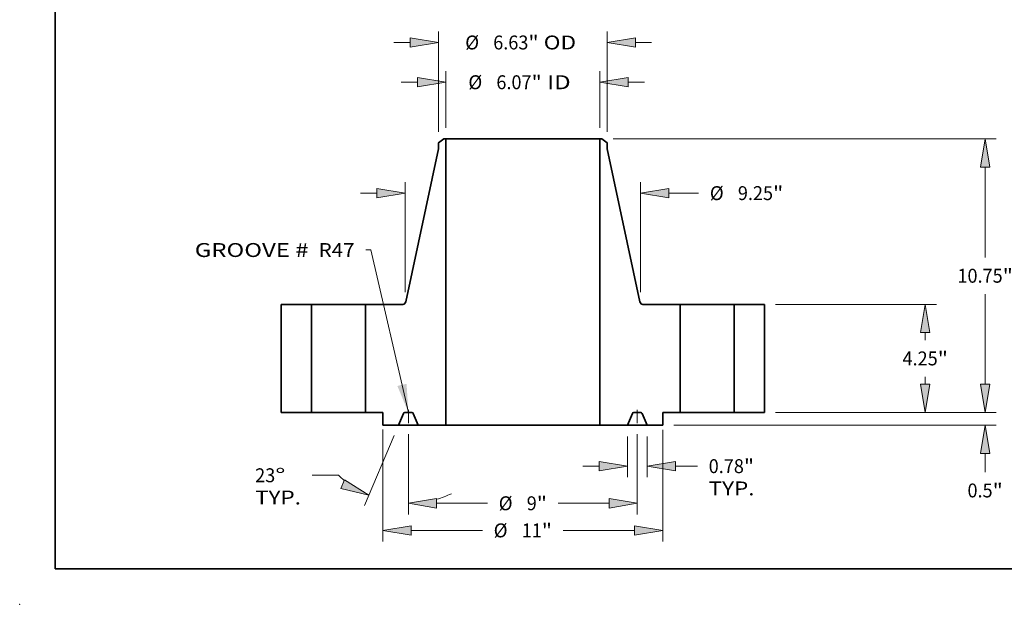
# Model space of a CAD drawing. Extents: x 0 to 10.8, y 0 to 8.2.
# Drawn here: x 0 to 7, y 0 to 4.1 of the extents above; entities that cross this region are included whole.
import ezdxf
from ezdxf.enums import TextEntityAlignment as Align

# ---------------------------------------------------------------- set-up
doc = ezdxf.new("R2010")
doc.units = 0
doc.header["$MEASUREMENT"] = 0
doc.linetypes.add('DASHDOT', pattern=[18.5, 12, -3, 0.5, -3])
doc.layers.get('0').update_dxf_attribs({"lineweight": 13})
doc.layers.add('1', color=7, linetype='Continuous', lineweight=13)
doc.styles.get("Standard").update_dxf_attribs({"font": 'isocp.shx'})

# ---------------------------------------------------------------- blocks, each defined once
blk = doc.blocks.new('BLOCK15')
at = {"color": 7, "lineweight": 13, "ltscale": 0.03937}
blk.add_lwpolyline([(-4.5, 0.00238), (-5.980178, 6.391341), (-6.177029, 6.391341)], dxfattribs=at)
blk.add_solid([(-4.931177, 1.04301), (-4.5, 0.00238), (-4.57037, 1.126601)], dxfattribs=at)
for s, p, p2 in [('GROOVE # ', (-12.896428, 6.112011), (-8.209853, 6.112011)), (' R47', (-8.209853, 6.112011), (-6.614474, 6.112011))]:
    blk.add_text(s, height=0.546807, dxfattribs=at).set_placement(p, p2, align=Align.FIT)
blk = doc.blocks.new('BLOCK16')
at = {"color": 7, "lineweight": 13, "ltscale": 0.03937}
for p, q in [((-3.0325, 11.187445), (-3.0325, 13.41769)), ((3.0325, 11.187445), (3.0325, 13.41769))]:
    blk.add_line(p, q, dxfattribs=at)
at = {"color": 7, "lineweight": 13, "ltscale": 0.015967}
for p, q in [((-4.782281, 12.980246), (-4.143596, 12.980246)), ((4.143596, 12.980246), (4.782281, 12.980246))]:
    blk.add_line(p, q, dxfattribs=at)
at = {"color": 7, "lineweight": 13, "ltscale": 0.03937}
for points in [[(-4.143596, 12.795063), (-3.0325, 12.980246), (-4.143596, 13.165427)], [(4.143596, 13.165427), (3.0325, 12.980246), (4.143596, 12.795063)]]:
    blk.add_lwpolyline(points, close=True, dxfattribs=at)
for points in [[(-4.143596, 12.795063), (-3.0325, 12.980246), (-4.143596, 12.795063), (-4.143596, 13.165427)], [(4.143596, 13.165427), (3.0325, 12.980246), (4.143596, 13.165427), (4.143596, 12.795063)]]:
    blk.add_solid(points, dxfattribs=at)
for s, p, p2 in [('%%c', (-2.142575, 12.706842), (-1.595768, 12.706842)), ('6.07', (-1.040213, 12.706842), (0.342607, 12.706842)), ('"', (0.342607, 12.706842), (0.743599, 12.706842)), (' ID', (0.743599, 12.706842), (1.879882, 12.706842))]:
    blk.add_text(s, height=0.546807, dxfattribs=at).set_placement(p, p2, align=Align.FIT)
blk = doc.blocks.new('BLOCK17')
at = {"color": 7, "lineweight": 13, "ltscale": 0.03937}
for p, q in [((-3.315, 11.031095), (-3.315, 14.980152)), ((3.315, 11.031095), (3.315, 14.980152))]:
    blk.add_line(p, q, dxfattribs=at)
at = {"color": 7, "lineweight": 13, "ltscale": 0.015967}
for p, q in [((-5.064781, 14.542706), (-4.426096, 14.542706)), ((4.426096, 14.542706), (5.064781, 14.542706))]:
    blk.add_line(p, q, dxfattribs=at)
at = {"color": 7, "lineweight": 13, "ltscale": 0.03937}
for points in [[(-4.426096, 14.357523), (-3.315, 14.542706), (-4.426096, 14.727888)], [(4.426096, 14.727888), (3.315, 14.542706), (4.426096, 14.357523)]]:
    blk.add_lwpolyline(points, close=True, dxfattribs=at)
for points in [[(-4.426096, 14.357523), (-3.315, 14.542706), (-4.426096, 14.357523), (-4.426096, 14.727888)], [(4.426096, 14.727888), (3.315, 14.542706), (4.426096, 14.727888), (4.426096, 14.357523)]]:
    blk.add_solid(points, dxfattribs=at)
for s, p, p2 in [('%%c', (-2.266014, 14.269302), (-1.719207, 14.269302)), ('6.63', (-1.163651, 14.269302), (0.219169, 14.269302)), ('"', (0.219169, 14.269302), (0.62016, 14.269302)), (' OD', (0.62016, 14.269302), (2.095432, 14.269302))]:
    blk.add_text(s, height=0.546807, dxfattribs=at).set_placement(p, p2, align=Align.FIT)
blk = doc.blocks.new('BLOCK18')
at = {"color": 7, "lineweight": 13, "ltscale": 0.03937}
for p, q in [((-5.5, -0.6688), (-5.5, -5.071351)), ((5.5, -0.683981), (5.5, -5.071351)), ((-4.388904, -4.633906), (-1.591213, -4.633906)), ((1.591213, -4.633906), (4.388904, -4.633906))]:
    blk.add_line(p, q, dxfattribs=at)
for points in [[(-4.388904, -4.448723), (-5.5, -4.633906), (-4.388904, -4.819088)], [(4.388904, -4.819088), (5.5, -4.633906), (4.388904, -4.448723)]]:
    blk.add_lwpolyline(points, close=True, dxfattribs=at)
for points in [[(-4.388904, -4.448723), (-5.5, -4.633906), (-4.388904, -4.448723), (-4.388904, -4.819088)], [(4.388904, -4.819088), (5.5, -4.633906), (4.388904, -4.819088), (4.388904, -4.448723)]]:
    blk.add_solid(points, dxfattribs=at)
for s, p, p2 in [('%%c', (-1.146768, -4.907309), (-0.599962, -4.907309)), ('11', (-0.044406, -4.907309), (0.745777, -4.907309)), ('"', (0.745777, -4.907309), (1.146768, -4.907309))]:
    blk.add_text(s, height=0.546807, dxfattribs=at).set_placement(p, p2, align=Align.FIT)
blk = doc.blocks.new('BLOCK19')
at = {"color": 7, "lineweight": 13, "ltscale": 0.03937}
for p, q in [((4.1095, -0.937445), (4.1095, -2.546567)), ((4.8905, -0.937445), (4.8905, -2.546567)), ((6.001595, -2.109122), (6.862705, -2.109122))]:
    blk.add_line(p, q, dxfattribs=at)
at = {"color": 7, "lineweight": 13, "ltscale": 0.015967}
blk.add_line((2.359719, -2.109122), (2.998404, -2.109122), dxfattribs=at)
at = {"color": 7, "lineweight": 13, "ltscale": 0.03937}
for points in [[(2.998404, -2.294304), (4.1095, -2.109122), (2.998404, -1.92394)], [(6.001595, -1.92394), (4.8905, -2.109122), (6.001595, -2.294304)]]:
    blk.add_lwpolyline(points, close=True, dxfattribs=at)
for points in [[(2.998404, -2.294304), (4.1095, -2.109122), (2.998404, -2.294304), (2.998404, -1.92394)], [(6.001595, -1.92394), (4.8905, -2.109122), (6.001595, -1.92394), (6.001595, -2.294304)]]:
    blk.add_solid(points, dxfattribs=at)
for s, p, p2 in [('0.78', (7.30715, -2.382525), (8.68997, -2.382525)), ('"', (8.68997, -2.382525), (9.090962, -2.382525)), ('TYP.', (7.30715, -3.257416), (9.107187, -3.257416))]:
    blk.add_text(s, height=0.546807, dxfattribs=at).set_placement(p, p2, align=Align.FIT)
blk = doc.blocks.new('BLOCK20')
at = {"color": 7, "lineweight": 13, "ltscale": 0.03937}
for p, q in [((-4.5, -0.850241), (-4.5, -4.006208)), ((4.5, -0.850241), (4.5, -4.006208)), ((-3.388904, -3.568763), (-1.393667, -3.568763)), ((1.393667, -3.568763), (3.388904, -3.568763))]:
    blk.add_line(p, q, dxfattribs=at)
for points in [[(-3.388904, -3.38358), (-4.5, -3.568763), (-3.388904, -3.753945)], [(3.388904, -3.753945), (4.5, -3.568763), (3.388904, -3.38358)]]:
    blk.add_lwpolyline(points, close=True, dxfattribs=at)
for points in [[(-3.388904, -3.38358), (-4.5, -3.568763), (-3.388904, -3.38358), (-3.388904, -3.753945)], [(3.388904, -3.753945), (4.5, -3.568763), (3.388904, -3.753945), (3.388904, -3.38358)]]:
    blk.add_solid(points, dxfattribs=at)
for s, p, p2 in [('%%c', (-0.949223, -3.842166), (-0.402416, -3.842166)), ('9', (0.15314, -3.842166), (0.548231, -3.842166)), ('"', (0.548231, -3.842166), (0.949223, -3.842166))]:
    blk.add_text(s, height=0.546807, dxfattribs=at).set_placement(p, p2, align=Align.FIT)
blk = doc.blocks.new('BLOCK21')
at = {"color": 7, "lineweight": 13, "ltscale": 0.03937}
for p, q in [((-5.061423, -0.902671), (-6.229441, -3.654349)), ((-4.5, -0.850241), (-4.5, -4.006208)), ((-7.252487, -2.466859), (-8.278795, -2.466859))]:
    blk.add_line(p, q, dxfattribs=at)
for points in [[(-7.153644, -2.988), (-6.058518, -3.251679), (-7.008931, -2.647078)], [(-3.388904, -3.38358), (-4.5, -3.568763), (-3.388904, -3.753945)]]:
    blk.add_lwpolyline(points, close=True, dxfattribs=at)
for start, end in [(226.364576, 230.825782), (286.174241, 295.134629)]:
    blk.add_arc((-4.5, 0.41996), 3.988723, start, end, dxfattribs=at)
for points in [[(-7.153644, -2.988), (-6.058518, -3.251679), (-7.153644, -2.988), (-7.008931, -2.647078)], [(-3.388904, -3.38358), (-4.5, -3.568763), (-3.388904, -3.38358), (-3.388904, -3.753945)]]:
    blk.add_solid(points, dxfattribs=at)
for s, p, p2 in [('23', (-10.523278, -2.740262), (-9.733094, -2.740262)), ('%%d', (-9.733094, -2.740262), (-9.332102, -2.740262)), ('TYP.', (-10.523277, -3.615153), (-8.72324, -3.615153))]:
    blk.add_text(s, height=0.546807, dxfattribs=at).set_placement(p, p2, align=Align.FIT)
blk = doc.blocks.new('BLOCK22')
at = {"color": 7, "lineweight": 13, "ltscale": 0.03937}
for p, q in [((-4.625, 4.734849), (-4.625, 9.059246)), ((4.625, 4.734849), (4.625, 9.059246)), ((5.736095, 8.621802), (6.905921, 8.621802))]:
    blk.add_line(p, q, dxfattribs=at)
at = {"color": 7, "lineweight": 13, "ltscale": 0.015967}
blk.add_line((-6.374781, 8.621802), (-5.736095, 8.621802), dxfattribs=at)
at = {"color": 7, "lineweight": 13, "ltscale": 0.03937}
for points in [[(-5.736095, 8.436619), (-4.625, 8.621802), (-5.736095, 8.806984)], [(5.736095, 8.806984), (4.625, 8.621802), (5.736095, 8.436619)]]:
    blk.add_lwpolyline(points, close=True, dxfattribs=at)
for points in [[(-5.736095, 8.436619), (-4.625, 8.621802), (-5.736095, 8.436619), (-5.736095, 8.806984)], [(5.736095, 8.806984), (4.625, 8.621802), (5.736095, 8.806984), (5.736095, 8.436619)]]:
    blk.add_solid(points, dxfattribs=at)
for s, p, p2 in [('%%c', (7.350366, 8.348398), (7.897172, 8.348398)), ('9.25', (8.452728, 8.348398), (9.835548, 8.348398)), ('"', (9.835548, 8.348398), (10.23654, 8.348398))]:
    blk.add_text(s, height=0.546807, dxfattribs=at).set_placement(p, p2, align=Align.FIT)
blk = doc.blocks.new('BLOCK23')
at = {"color": 7, "lineweight": 13, "ltscale": 0.015967}
blk.add_line((18.174801, 1.111096), (18.174801, 1.749781), dxfattribs=at)
at = {"color": 7, "lineweight": 13, "ltscale": 0.03937}
for p, q in [((9.937446, 0), (18.612247, 0)), ((5.937445, -0.5), (18.612247, -0.5))]:
    blk.add_line(p, q, dxfattribs=at)
at = {"color": 7, "lineweight": 13, "ltscale": 0.018379}
blk.add_line((18.174801, -2.346237), (18.174801, -1.611096), dxfattribs=at)
at = {"color": 7, "lineweight": 13, "ltscale": 0.03937}
for points in [[(17.98962, 1.111096), (18.174801, 0), (18.359983, 1.111096)], [(18.359983, -1.611096), (18.174801, -0.5), (17.98962, -1.611096)]]:
    blk.add_lwpolyline(points, close=True, dxfattribs=at)
for points in [[(17.98962, 1.111096), (18.174801, 0), (17.98962, 1.111096), (18.359983, 1.111096)], [(18.359983, -1.611096), (18.174801, -0.5), (18.359983, -1.611096), (17.98962, -1.611096)]]:
    blk.add_solid(points, dxfattribs=at)
for s, p, p2 in [('0.5', (17.480441, -3.337488), (18.46817, -3.337488)), ('"', (18.46817, -3.337488), (18.869162, -3.337488))]:
    blk.add_text(s, height=0.546807, dxfattribs=at).set_placement(p, p2, align=Align.FIT)
blk = doc.blocks.new('BLOCK24')
at = {"color": 7, "lineweight": 13, "ltscale": 0.03937}
for p, q in [((9.937446, 4.25), (16.255648, 4.25)), ((9.937446, 0), (16.255648, 0))]:
    blk.add_line(p, q, dxfattribs=at)
at = {"color": 7, "lineweight": 13, "ltscale": 0.007401}
for p, q in [((15.818203, 2.842848), (15.818203, 3.138904)), ((15.818203, 1.111096), (15.818203, 1.407152))]:
    blk.add_line(p, q, dxfattribs=at)
at = {"color": 7, "lineweight": 13, "ltscale": 0.03937}
for points in [[(16.003386, 3.138904), (15.818203, 4.25), (15.633021, 3.138904)], [(15.633021, 1.111096), (15.818203, 0), (16.003386, 1.111096)]]:
    blk.add_lwpolyline(points, close=True, dxfattribs=at)
for points in [[(16.003386, 3.138904), (15.818203, 4.25), (16.003386, 3.138904), (15.633021, 3.138904)], [(15.633021, 1.111096), (15.818203, 0), (15.633021, 1.111096), (16.003386, 1.111096)]]:
    blk.add_solid(points, dxfattribs=at)
for s, p, p2 in [('4.25', (14.926296, 1.851597), (16.309118, 1.851597)), ('"', (16.309118, 1.851597), (16.710109, 1.851597))]:
    blk.add_text(s, height=0.546807, dxfattribs=at).set_placement(p, p2, align=Align.FIT)
blk = doc.blocks.new('BLOCK25')
at = {"color": 7, "lineweight": 13, "ltscale": 0.03937}
for p, q in [((3.548686, 10.75), (18.612247, 10.75)), ((18.174801, 6.092848), (18.174801, 9.638904)), ((18.174801, 1.111096), (18.174801, 4.657152)), ((9.937446, 0), (18.612247, 0))]:
    blk.add_line(p, q, dxfattribs=at)
for points in [[(18.359983, 9.638904), (18.174801, 10.75), (17.98962, 9.638904)], [(17.98962, 1.111096), (18.174801, 0), (18.359983, 1.111096)]]:
    blk.add_lwpolyline(points, close=True, dxfattribs=at)
for points in [[(18.359983, 9.638904), (18.174801, 10.75), (18.359983, 9.638904), (17.98962, 9.638904)], [(17.98962, 1.111096), (18.174801, 0), (17.98962, 1.111096), (18.359983, 1.111096)]]:
    blk.add_solid(points, dxfattribs=at)
for s, p, p2 in [('10.75', (17.08535, 5.101597), (18.863261, 5.101597)), ('"', (18.863261, 5.101597), (19.264252, 5.101597))]:
    blk.add_text(s, height=0.546807, dxfattribs=at).set_placement(p, p2, align=Align.FIT)
blk = doc.blocks.new('BLOCK26')
at = {"color": 7, "lineweight": 5, "ltscale": 0.03937}
for p, q in [((-9.5, 0), (-9.5, 4.25)), ((-9.5, 4.25), (-8.31, 4.25)), ((-8.31, 4.25), (-8.31, 0)), ((-8.31, 0), (-9.5, 0))]:
    blk.add_line(p, q, dxfattribs=at)
blk = doc.blocks.new('BLOCK27')
at = {"color": 7, "lineweight": 5, "ltscale": 0.006421}
blk.add_line((-3.315, 10.59365), (-3.11124, 10.75), dxfattribs=at)
at = {"color": 7, "lineweight": 5, "ltscale": 0.005906}
blk.add_line((-3.315, 10.357429), (-3.315, 10.59365), dxfattribs=at)
at = {"color": 7, "lineweight": 5, "ltscale": 0.001969}
blk.add_line((-3.11124, 10.75), (-3.0325, 10.75), dxfattribs=at)
at = {"color": 7, "lineweight": 5, "ltscale": 0.03937}
for p, q in [((-3.0325, 10.75), (-3.0325, -0.5)), ((-4.604659, 4.344833), (-3.315, 10.357429)), ((-6.19, 0), (-6.19, 4.25)), ((-6.19, 4.25), (-4.72199, 4.25)), ((-3.0325, -0.5), (-4.1095, -0.5))]:
    blk.add_line(p, q, dxfattribs=at)
at = {"color": 7, "lineweight": 5, "ltscale": 0.000215}
for p, q in [((-4.679968, 4.257598), (-4.67204, 4.26089)), ((-4.67204, 4.26089), (-4.664367, 4.26474)), ((-4.664367, 4.26474), (-4.65699, 4.269129)), ((-4.65699, 4.269129), (-4.649945, 4.274034)), ((-4.649945, 4.274034), (-4.643268, 4.27943)), ((-4.643268, 4.27943), (-4.636995, 4.28529)), ((-4.636995, 4.28529), (-4.631156, 4.291584)), ((-4.631156, 4.291584), (-4.625782, 4.298278)), ((-4.625782, 4.298278), (-4.620901, 4.30534)), ((-4.620901, 4.30534), (-4.616537, 4.312732)), ((-4.616537, 4.312732), (-4.612712, 4.320418)), ((-4.612712, 4.320418), (-4.609447, 4.328357)), ((-4.609447, 4.328357), (-4.606758, 4.336509)), ((-4.606758, 4.336509), (-4.604659, 4.344833)), ((-4.72199, 4.25), (-4.713411, 4.250307)), ((-4.713411, 4.250307), (-4.704876, 4.251227)), ((-4.704876, 4.251227), (-4.696428, 4.252754)), ((-4.696428, 4.252754), (-4.688112, 4.254882)), ((-4.688112, 4.254882), (-4.679968, 4.257598))]:
    blk.add_line(p, q, dxfattribs=at)
at = {"color": 7, "lineweight": 5, "ltscale": 0.01725}
blk.add_line((-5.5, 0), (-6.19, 0), dxfattribs=at)
at = {"color": 7, "lineweight": 5, "ltscale": 0.0125}
blk.add_line((-5.5, -0.5), (-5.5, 0), dxfattribs=at)
at = {"color": 7, "lineweight": 5, "ltscale": 9.7e-05}
for p, q in [((-4.636564, 0), (-4.640439, -0.000119)), ((-4.359561, -0.000119), (-4.363436, 0)), ((-4.692932, -0.034864), (-4.694556, -0.038384)), ((-4.691095, -0.03145), (-4.692932, -0.034864)), ((-4.689051, -0.028156), (-4.691095, -0.03145)), ((-4.686808, -0.024993), (-4.689051, -0.028156)), ((-4.684375, -0.021975), (-4.686808, -0.024993)), ((-4.681761, -0.019112), (-4.684375, -0.021975)), ((-4.678976, -0.016415), (-4.681761, -0.019112)), ((-4.676031, -0.013894), (-4.678976, -0.016415)), ((-4.672936, -0.01156), (-4.676031, -0.013894)), ((-4.669703, -0.00942), (-4.672936, -0.01156)), ((-4.666345, -0.007483), (-4.669703, -0.00942)), ((-4.662874, -0.005757), (-4.666345, -0.007483)), ((-4.659303, -0.004247), (-4.662874, -0.005757)), ((-4.655646, -0.002959), (-4.659303, -0.004247)), ((-4.651917, -0.001899), (-4.655646, -0.002959)), ((-4.64813, -0.001071), (-4.651917, -0.001899)), ((-4.644299, -0.000477), (-4.64813, -0.001071)), ((-4.640439, -0.000119), (-4.644299, -0.000477)), ((-4.355701, -0.000477), (-4.359561, -0.000119)), ((-4.35187, -0.001071), (-4.355701, -0.000477)), ((-4.348083, -0.0019), (-4.35187, -0.001071)), ((-4.344354, -0.00296), (-4.348083, -0.0019)), ((-4.340697, -0.004247), (-4.344354, -0.00296)), ((-4.337126, -0.005757), (-4.340697, -0.004247)), ((-4.333655, -0.007483), (-4.337126, -0.005757)), ((-4.330297, -0.00942), (-4.333655, -0.007483)), ((-4.327064, -0.01156), (-4.330297, -0.00942)), ((-4.323969, -0.013895), (-4.327064, -0.01156)), ((-4.321024, -0.016415), (-4.323969, -0.013895)), ((-4.318239, -0.019112), (-4.321024, -0.016415)), ((-4.315625, -0.021975), (-4.318239, -0.019112)), ((-4.313192, -0.024993), (-4.315625, -0.021975)), ((-4.310949, -0.028156), (-4.313192, -0.024993)), ((-4.308905, -0.03145), (-4.310949, -0.028156)), ((-4.307068, -0.034864), (-4.308905, -0.03145)), ((-4.305444, -0.038384), (-4.307068, -0.034864))]:
    blk.add_line(p, q, dxfattribs=at)
at = {"color": 7, "lineweight": 5, "ltscale": 0.006828}
blk.add_line((-4.363436, 0), (-4.636564, 0), dxfattribs=at)
at = {"color": 7, "lineweight": 5, "ltscale": 0.012537}
for p, q in [((-4.694556, -0.038384), (-4.8905, -0.5)), ((-4.1095, -0.5), (-4.305444, -0.038384))]:
    blk.add_line(p, q, dxfattribs=at)
at = {"color": 7, "lineweight": 5, "ltscale": 0.015238}
blk.add_line((-4.8905, -0.5), (-5.5, -0.5), dxfattribs=at)
blk = doc.blocks.new('BLOCK28')
at = {"color": 7, "lineweight": 5, "ltscale": 0.03937}
for p, q in [((3.0325, -0.5), (3.0325, 10.75)), ((3.315, 10.357429), (4.604659, 4.344833)), ((4.72199, 4.25), (6.19, 4.25)), ((6.19, 4.25), (6.19, 0)), ((4.1095, -0.5), (3.0325, -0.5))]:
    blk.add_line(p, q, dxfattribs=at)
at = {"color": 7, "lineweight": 5, "ltscale": 0.001969}
blk.add_line((3.0325, 10.75), (3.11124, 10.75), dxfattribs=at)
at = {"color": 7, "lineweight": 5, "ltscale": 0.006421}
blk.add_line((3.11124, 10.75), (3.315, 10.59365), dxfattribs=at)
at = {"color": 7, "lineweight": 5, "ltscale": 0.005906}
blk.add_line((3.315, 10.59365), (3.315, 10.357429), dxfattribs=at)
at = {"color": 7, "lineweight": 5, "ltscale": 0.000215}
for p, q in [((4.604659, 4.344833), (4.606758, 4.336509)), ((4.606758, 4.336509), (4.609447, 4.328357)), ((4.609447, 4.328357), (4.612712, 4.320418)), ((4.612712, 4.320418), (4.616537, 4.312732)), ((4.616537, 4.312732), (4.620901, 4.30534)), ((4.620901, 4.30534), (4.625782, 4.298278)), ((4.625782, 4.298278), (4.631156, 4.291584)), ((4.631156, 4.291584), (4.636995, 4.28529)), ((4.636995, 4.28529), (4.643268, 4.27943)), ((4.643268, 4.27943), (4.649945, 4.274034)), ((4.649945, 4.274034), (4.65699, 4.269129)), ((4.65699, 4.269129), (4.664367, 4.26474)), ((4.664367, 4.26474), (4.67204, 4.26089)), ((4.67204, 4.26089), (4.679968, 4.257598)), ((4.679968, 4.257598), (4.688112, 4.254882)), ((4.688112, 4.254882), (4.696428, 4.252754)), ((4.696428, 4.252754), (4.704876, 4.251227)), ((4.704876, 4.251227), (4.713411, 4.250307)), ((4.713411, 4.250307), (4.72199, 4.25))]:
    blk.add_line(p, q, dxfattribs=at)
at = {"color": 7, "lineweight": 5, "ltscale": 9.7e-05}
for p, q in [((4.363436, 0), (4.359561, -0.000119)), ((4.640439, -0.000119), (4.636564, 0)), ((4.307068, -0.034864), (4.305444, -0.038384)), ((4.308905, -0.03145), (4.307068, -0.034864)), ((4.310949, -0.028156), (4.308905, -0.03145)), ((4.313192, -0.024993), (4.310949, -0.028156)), ((4.315625, -0.021975), (4.313192, -0.024993)), ((4.318239, -0.019112), (4.315625, -0.021975)), ((4.321024, -0.016415), (4.318239, -0.019112)), ((4.323969, -0.013895), (4.321024, -0.016415)), ((4.327064, -0.01156), (4.323969, -0.013895)), ((4.330297, -0.00942), (4.327064, -0.01156)), ((4.333655, -0.007483), (4.330297, -0.00942)), ((4.337126, -0.005757), (4.333655, -0.007483)), ((4.340697, -0.004247), (4.337126, -0.005757)), ((4.344354, -0.00296), (4.340697, -0.004247)), ((4.348083, -0.0019), (4.344354, -0.00296)), ((4.35187, -0.001071), (4.348083, -0.0019)), ((4.355701, -0.000477), (4.35187, -0.001071)), ((4.359561, -0.000119), (4.355701, -0.000477)), ((4.644299, -0.000477), (4.640439, -0.000119)), ((4.64813, -0.001071), (4.644299, -0.000477)), ((4.651917, -0.001899), (4.64813, -0.001071)), ((4.655646, -0.002959), (4.651917, -0.001899)), ((4.659303, -0.004247), (4.655646, -0.002959)), ((4.662874, -0.005757), (4.659303, -0.004247)), ((4.666345, -0.007483), (4.662874, -0.005757)), ((4.669703, -0.00942), (4.666345, -0.007483)), ((4.672936, -0.01156), (4.669703, -0.00942)), ((4.676031, -0.013894), (4.672936, -0.01156)), ((4.678976, -0.016415), (4.676031, -0.013894)), ((4.681761, -0.019112), (4.678976, -0.016415)), ((4.684375, -0.021975), (4.681761, -0.019112)), ((4.686808, -0.024993), (4.684375, -0.021975)), ((4.689051, -0.028156), (4.686808, -0.024993)), ((4.691095, -0.03145), (4.689051, -0.028156)), ((4.692932, -0.034864), (4.691095, -0.03145)), ((4.694556, -0.038384), (4.692932, -0.034864))]:
    blk.add_line(p, q, dxfattribs=at)
at = {"color": 7, "lineweight": 5, "ltscale": 0.006828}
blk.add_line((4.636564, 0), (4.363436, 0), dxfattribs=at)
at = {"color": 7, "lineweight": 5, "ltscale": 0.01725}
blk.add_line((6.19, 0), (5.5, 0), dxfattribs=at)
at = {"color": 7, "lineweight": 5, "ltscale": 0.0125}
blk.add_line((5.5, 0), (5.5, -0.5), dxfattribs=at)
at = {"color": 7, "lineweight": 5, "ltscale": 0.012537}
for p, q in [((4.305444, -0.038384), (4.1095, -0.5)), ((4.8905, -0.5), (4.694556, -0.038384))]:
    blk.add_line(p, q, dxfattribs=at)
at = {"color": 7, "lineweight": 5, "ltscale": 0.015238}
blk.add_line((5.5, -0.5), (4.8905, -0.5), dxfattribs=at)
blk = doc.blocks.new('BLOCK29')
at = {"color": 7, "lineweight": 5, "ltscale": 0.03937}
for p, q in [((8.31, 4.25), (9.5, 4.25)), ((8.31, 0), (8.31, 4.25)), ((9.5, 4.25), (9.5, 0)), ((9.5, 0), (8.31, 0))]:
    blk.add_line(p, q, dxfattribs=at)

msp = doc.modelspace()

# ---------------------------------------------------------------- linework, layer by layer
at = {"color": 7, "lineweight": 35, "ltscale": 0.001156}
for p, q in [((3.000198, 3.29195), (2.963521, 3.263807)), ((4.120244, 3.29195), (4.156921, 3.263807))]:
    msp.add_line(p, q, dxfattribs=at)
at = {"color": 7, "lineweight": 35, "ltscale": 0.000354}
for p, q in [((3.014371, 3.29195), (3.000198, 3.29195)), ((4.120244, 3.29195), (4.106071, 3.29195))]:
    msp.add_line(p, q, dxfattribs=at)
at = {"color": 7, "lineweight": 35, "ltscale": 0.03937}
for p, q in [((3.014371, 3.29195), (3.821916, 3.29195)), ((3.014371, 3.29195), (3.014371, 1.26695)), ((4.106071, 3.29195), (4.106071, 1.26695)), ((2.963521, 3.221287), (2.731383, 2.13902)), ((4.156921, 3.221287), (4.38906, 2.13902)), ((3.014371, 1.26695), (3.821916, 1.26695))]:
    msp.add_line(p, q, dxfattribs=at)
at = {"color": 7, "lineweight": 35, "ltscale": 0.007104}
for p, q in [((3.821916, 3.29195), (4.106071, 3.29195)), ((3.821916, 1.26695), (4.106071, 1.26695))]:
    msp.add_line(p, q, dxfattribs=at)
at = {"color": 7, "lineweight": 35, "ltscale": 0.001063}
for p, q in [((2.963521, 3.263807), (2.963521, 3.221287)), ((4.156921, 3.263807), (4.156921, 3.221287))]:
    msp.add_line(p, q, dxfattribs=at)
at = {"color": 7, "lineweight": 35, "ltscale": 0.019125}
for p, q in [((1.850221, 2.12195), (1.850221, 1.35695)), ((2.064421, 2.12195), (2.064421, 1.35695)), ((2.446021, 2.12195), (2.446021, 1.35695)), ((4.674421, 2.12195), (4.674421, 1.35695)), ((5.056021, 2.12195), (5.056021, 1.35695)), ((5.270221, 2.12195), (5.270221, 1.35695))]:
    msp.add_line(p, q, dxfattribs=at)
at = {"color": 7, "lineweight": 35, "ltscale": 0.005355}
for p, q in [((2.064421, 2.12195), (1.850221, 2.12195)), ((5.270221, 2.12195), (5.056021, 2.12195)), ((2.064421, 1.35695), (1.850221, 1.35695)), ((5.270221, 1.35695), (5.056021, 1.35695))]:
    msp.add_line(p, q, dxfattribs=at)
at = {"color": 7, "lineweight": 35, "ltscale": 0.007057}
for p, q in [((2.064421, 2.12195), (2.346696, 2.12195)), ((4.674421, 2.12195), (4.956696, 2.12195)), ((2.064421, 1.35695), (2.346696, 1.35695)), ((4.674421, 1.35695), (4.956696, 1.35695))]:
    msp.add_line(p, q, dxfattribs=at)
at = {"color": 7, "lineweight": 35, "ltscale": 0.002483}
for p, q in [((2.346696, 2.12195), (2.446021, 2.12195)), ((4.956696, 2.12195), (5.056021, 2.12195)), ((2.346696, 1.35695), (2.446021, 1.35695)), ((4.956696, 1.35695), (5.056021, 1.35695))]:
    msp.add_line(p, q, dxfattribs=at)
at = {"color": 7, "lineweight": 35, "ltscale": 0.006606}
for p, q in [((2.710263, 2.12195), (2.446021, 2.12195)), ((4.674421, 2.12195), (4.410179, 2.12195))]:
    msp.add_line(p, q, dxfattribs=at)
at = {"color": 7, "lineweight": 35, "ltscale": 0.003105}
for p, q in [((2.570221, 1.35695), (2.446021, 1.35695)), ((4.674421, 1.35695), (4.550221, 1.35695))]:
    msp.add_line(p, q, dxfattribs=at)
at = {"color": 7, "lineweight": 35, "ltscale": 0.00225}
for p, q in [((2.570221, 1.35695), (2.570221, 1.26695)), ((4.550221, 1.35695), (4.550221, 1.26695))]:
    msp.add_line(p, q, dxfattribs=at)
at = {"color": 7, "lineweight": 35, "ltscale": 0.002257}
for p, q in [((2.715201, 1.350041), (2.679931, 1.26695)), ((2.820511, 1.26695), (2.785241, 1.350041)), ((4.299931, 1.26695), (4.335201, 1.350041)), ((4.405241, 1.350041), (4.440511, 1.26695))]:
    msp.add_line(p, q, dxfattribs=at)
at = {"color": 7, "lineweight": 35, "ltscale": 0.001229}
for p, q in [((2.774803, 1.35695), (2.72564, 1.35695)), ((4.394803, 1.35695), (4.34564, 1.35695))]:
    msp.add_line(p, q, dxfattribs=at)
at = {"color": 7, "linetype": 'DASHDOT', "lineweight": 13, "ltscale": 0.002304}
for p, q in [((2.750221, 1.282646), (2.750221, 1.374801)), ((4.370221, 1.282646), (4.370221, 1.374801))]:
    msp.add_line(p, q, dxfattribs=at)
at = {"color": 7, "lineweight": 35, "ltscale": 0.002743}
for p, q in [((2.679931, 1.26695), (2.570221, 1.26695)), ((4.550221, 1.26695), (4.440511, 1.26695))]:
    msp.add_line(p, q, dxfattribs=at)
at = {"color": 7, "lineweight": 35, "ltscale": 0.003515}
for p, q in [((2.679931, 1.26695), (2.820511, 1.26695)), ((4.299931, 1.26695), (4.440511, 1.26695))]:
    msp.add_line(p, q, dxfattribs=at)
at = {"color": 7, "lineweight": 35, "ltscale": 0.004847}
for p, q in [((3.014371, 1.26695), (2.820511, 1.26695)), ((4.299931, 1.26695), (4.106071, 1.26695))]:
    msp.add_line(p, q, dxfattribs=at)
at = {"color": 7, "lineweight": 35, "ltscale": 0.03937}
for points in [[(2.710263, 2.12195, 0.353597), (2.731383, 2.13902)], [(4.38906, 2.13902, 0.353597), (4.410179, 2.12195)], [(2.72564, 1.35695, 0.300965), (2.715201, 1.350041)], [(2.785241, 1.350041, 0.300965), (2.774803, 1.35695)], [(4.34564, 1.35695, 0.300965), (4.335201, 1.350041)], [(4.405241, 1.350041, 0.300965), (4.394803, 1.35695)]]:
    msp.add_lwpolyline(points, format="xyb", dxfattribs=at)
at = {"color": 7, "lineweight": 5, "ltscale": 0.03937}
msp.add_point((0, 0), dxfattribs=at)
at = {"layer": '1', "color": 7, "lineweight": 35, "ltscale": 0.03937}
for q in [(0.25, 8.25), (10.75, 0.25)]:
    msp.add_line((0.25, 0.25), q, dxfattribs=at)

# ---------------------------------------------------------------- block references
at = {"lineweight": 0, "xscale": 0.18, "yscale": 0.18, "zscale": 0.18}
for name in ['BLOCK17', 'BLOCK16', 'BLOCK27', 'BLOCK28', 'BLOCK25', 'BLOCK22', 'BLOCK15', 'BLOCK26', 'BLOCK29', 'BLOCK24', 'BLOCK23', 'BLOCK21', 'BLOCK18', 'BLOCK20', 'BLOCK19']:
    msp.add_blockref(name, (3.560221, 1.35695), dxfattribs=at)

doc.saveas('drawing.dxf')
